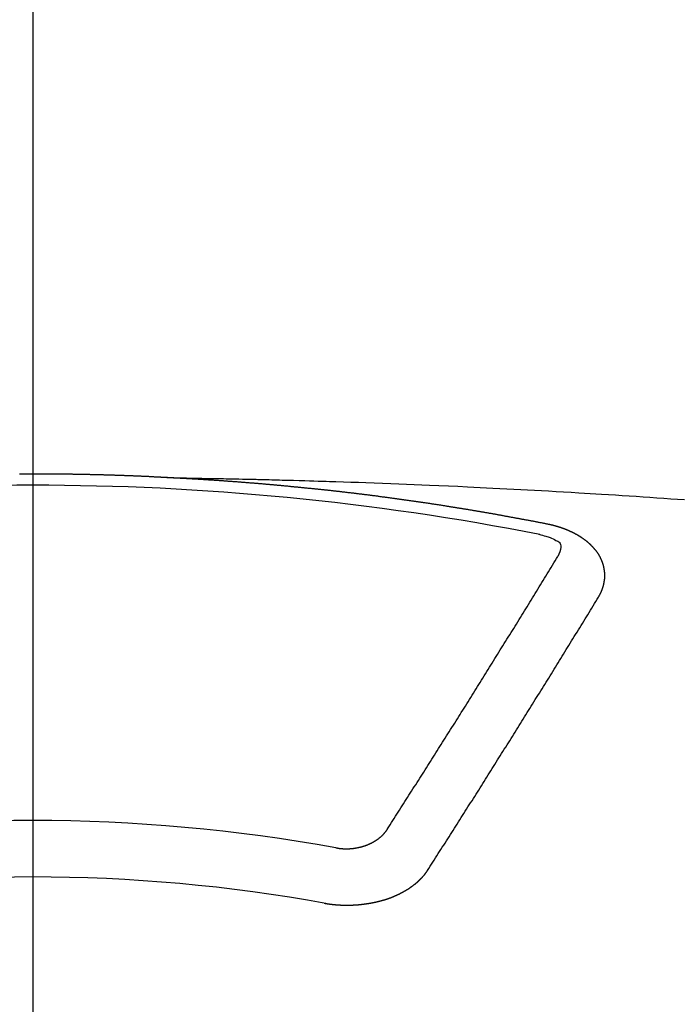
# Model space of a CAD drawing. Extents: x 28111 to 54233, y -32850 to -24450.
# Drawn here: x 30618 to 30626, y -26392 to -26381 of the extents above; entities that cross this region are included whole.
import ezdxf

# ---------------------------------------------------------------- set-up
doc = ezdxf.new("R2010")
doc.units = 0
doc.header["$LTSCALE"] = 50
doc.header["$MEASUREMENT"] = 0
doc.linetypes.add('CENTER2', pattern=[1.125, 0.75, -0.125, 0.125, -0.125])
doc.layers.add('150-機器', color=8, linetype='CONTINUOUS')

msp = doc.modelspace()

# ---------------------------------------------------------------- linework, layer by layer
at = {"layer": '150-機器', "color": 161, "linetype": 'CENTER2'}
msp.add_line((30618.19, -25983.84), (30618.19, -26475.282), dxfattribs=at)
at = {"layer": '150-機器', "color": 13, "linetype": 'Continuous'}
for points in [[(30619.792, -26386.002), (30619.785, -26386.002), (30619.778, -26386.002), (30619.772, -26386.001), (30619.765, -26386.001), (30619.758, -26386.001), (30619.751, -26386), (30619.745, -26386), (30619.738, -26386), (30619.731, -26385.999), (30619.725, -26385.999), (30619.718, -26385.999), (30619.711, -26385.998), (30619.705, -26385.998), (30619.698, -26385.998), (30619.691, -26385.997), (30619.685, -26385.997), (30619.678, -26385.997), (30619.671, -26385.996), (30619.665, -26385.996), (30619.658, -26385.996), (30619.651, -26385.995), (30619.644, -26385.995), (30619.638, -26385.995), (30619.631, -26385.994), (30619.624, -26385.994), (30619.618, -26385.994), (30619.611, -26385.993), (30619.604, -26385.993), (30619.598, -26385.993), (30619.591, -26385.992), (30619.584, -26385.992), (30619.578, -26385.992), (30619.571, -26385.991), (30619.564, -26385.991), (30619.557, -26385.991), (30619.551, -26385.99), (30619.544, -26385.99), (30619.537, -26385.99), (30619.531, -26385.99), (30619.524, -26385.989), (30619.517, -26385.989), (30619.511, -26385.989), (30619.505, -26385.988), (30619.498, -26385.988), (30619.491, -26385.988), (30619.485, -26385.988), (30619.478, -26385.987), (30619.471, -26385.987), (30619.465, -26385.987), (30619.458, -26385.986), (30619.451, -26385.986), (30619.445, -26385.986), (30619.438, -26385.986), (30619.431, -26385.985), (30619.425, -26385.985), (30619.418, -26385.985), (30619.411, -26385.984), (30619.404, -26385.984), (30619.398, -26385.984), (30619.391, -26385.984), (30619.384, -26385.983), (30619.378, -26385.983), (30619.371, -26385.983), (30619.364, -26385.983), (30619.358, -26385.982), (30619.351, -26385.982), (30619.344, -26385.982), (30619.337, -26385.982), (30619.331, -26385.981), (30619.324, -26385.981), (30619.317, -26385.981), (30619.311, -26385.981), (30619.304, -26385.98), (30619.297, -26385.98), (30619.29, -26385.98), (30619.284, -26385.98), (30619.277, -26385.979), (30619.27, -26385.979), (30619.264, -26385.979), (30619.257, -26385.979), (30619.25, -26385.978), (30619.244, -26385.978), (30619.237, -26385.978), (30619.23, -26385.978), (30619.223, -26385.977), (30619.217, -26385.977), (30619.21, -26385.977), (30619.203, -26385.977), (30619.197, -26385.977), (30619.19, -26385.976), (30619.183, -26385.976), (30619.177, -26385.976), (30619.17, -26385.976), (30619.163, -26385.975), (30619.156, -26385.975), (30619.15, -26385.975), (30619.143, -26385.975), (30619.136, -26385.975), (30619.131, -26385.974), (30619.124, -26385.974), (30619.117, -26385.974), (30619.11, -26385.974), (30619.104, -26385.974), (30619.097, -26385.973), (30619.09, -26385.973), (30619.084, -26385.973), (30619.077, -26385.973), (30619.07, -26385.973), (30619.064, -26385.972), (30619.057, -26385.972), (30619.05, -26385.972), (30619.043, -26385.972), (30619.037, -26385.972), (30619.03, -26385.971), (30619.023, -26385.971), (30619.017, -26385.971), (30619.01, -26385.971), (30619.003, -26385.971), (30618.996, -26385.971), (30618.99, -26385.97), (30618.983, -26385.97), (30618.976, -26385.97), (30618.97, -26385.97), (30618.963, -26385.97), (30618.956, -26385.969), (30618.949, -26385.969), (30618.943, -26385.969), (30618.936, -26385.969), (30618.929, -26385.969), (30618.923, -26385.969), (30618.916, -26385.968), (30618.909, -26385.968), (30618.903, -26385.968), (30618.896, -26385.968), (30618.889, -26385.968), (30618.882, -26385.968), (30618.876, -26385.968), (30618.869, -26385.967), (30618.862, -26385.967), (30618.856, -26385.967), (30618.849, -26385.967), (30618.842, -26385.967), (30618.835, -26385.967), (30618.829, -26385.966), (30618.822, -26385.966), (30618.815, -26385.966), (30618.809, -26385.966), (30618.802, -26385.966), (30618.795, -26385.966), (30618.788, -26385.966), (30618.782, -26385.966), (30618.775, -26385.965), (30618.768, -26385.965), (30618.762, -26385.965), (30618.755, -26385.965), (30618.749, -26385.965), (30618.742, -26385.965), (30618.736, -26385.965), (30618.729, -26385.965), (30618.722, -26385.964), (30618.716, -26385.964), (30618.709, -26385.964), (30618.702, -26385.964), (30618.695, -26385.964), (30618.689, -26385.964), (30618.682, -26385.964), (30618.675, -26385.964), (30618.669, -26385.964), (30618.662, -26385.963), (30618.655, -26385.963), (30618.648, -26385.963), (30618.642, -26385.963), (30618.635, -26385.963), (30618.628, -26385.963), (30618.622, -26385.963), (30618.615, -26385.963), (30618.608, -26385.963), (30618.602, -26385.963), (30618.595, -26385.962), (30618.588, -26385.962), (30618.581, -26385.962), (30618.575, -26385.962), (30618.568, -26385.962), (30618.561, -26385.962), (30618.555, -26385.962), (30618.548, -26385.962), (30618.541, -26385.962), (30618.534, -26385.962), (30618.528, -26385.962), (30618.521, -26385.962), (30618.514, -26385.961), (30618.508, -26385.961), (30618.501, -26385.961), (30618.494, -26385.961), (30618.487, -26385.961), (30618.481, -26385.961), (30618.474, -26385.961), (30618.467, -26385.961), (30618.461, -26385.961), (30618.454, -26385.961), (30618.447, -26385.961), (30618.44, -26385.961), (30618.434, -26385.961), (30618.427, -26385.961), (30618.42, -26385.961), (30618.414, -26385.961), (30618.407, -26385.961), (30618.4, -26385.96), (30618.393, -26385.96), (30618.387, -26385.96), (30618.38, -26385.96), (30618.374, -26385.96), (30618.368, -26385.96), (30618.361, -26385.96), (30618.354, -26385.96), (30618.347, -26385.96), (30618.341, -26385.96), (30618.334, -26385.96), (30618.327, -26385.96), (30618.32, -26385.96), (30618.314, -26385.96), (30618.307, -26385.96), (30618.3, -26385.96), (30618.294, -26385.96), (30618.287, -26385.96), (30618.28, -26385.96), (30618.273, -26385.96), (30618.267, -26385.96), (30618.26, -26385.96), (30618.253, -26385.96), (30618.247, -26385.96), (30618.24, -26385.96), (30618.233, -26385.96), (30618.226, -26385.96), (30618.22, -26385.96), (30618.213, -26385.96), (30618.206, -26385.96), (30618.2, -26385.96), (30618.193, -26385.96), (30618.186, -26385.96), (30618.179, -26385.96), (30618.173, -26385.96), (30618.166, -26385.96), (30618.159, -26385.96), (30618.153, -26385.96), (30618.146, -26385.96), (30618.139, -26385.96), (30618.132, -26385.96), (30618.126, -26385.96), (30618.119, -26385.96), (30618.112, -26385.96), (30618.106, -26385.96), (30618.099, -26385.96), (30618.092, -26385.96), (30618.085, -26385.96), (30618.079, -26385.96), (30618.072, -26385.96), (30618.065, -26385.96), (30618.059, -26385.96), (30618.052, -26385.96), (30618.045, -26385.96), (30618.038, -26385.96), (30618.032, -26385.96)], [(30619.785, -26386.002), (30619.862, -26386.003), (30619.94, -26386.005), (30620.017, -26386.006), (30620.095, -26386.008), (30620.148, -26386.009), (30620.201, -26386.01), (30620.254, -26386.011), (30620.306, -26386.012), (30620.337, -26386.012), (30620.367, -26386.013), (30620.398, -26386.013), (30620.428, -26386.014), (30620.458, -26386.014), (30620.488, -26386.015), (30620.519, -26386.015), (30620.549, -26386.016), (30620.571, -26386.016), (30620.594, -26386.017), (30620.617, -26386.017), (30620.639, -26386.018), (30620.685, -26386.019), (30620.731, -26386.02), (30620.776, -26386.021), (30620.822, -26386.022), (30620.845, -26386.022), (30620.867, -26386.023), (30620.89, -26386.023), (30620.913, -26386.024), (30620.943, -26386.024), (30620.973, -26386.025), (30621.003, -26386.026), (30621.033, -26386.027), (30621.064, -26386.028), (30621.094, -26386.029), (30621.125, -26386.03), (30621.155, -26386.031), (30621.223, -26386.033), (30621.291, -26386.034), (30621.359, -26386.036), (30621.427, -26386.038), (30621.48, -26386.039), (30621.533, -26386.041), (30621.586, -26386.043), (30621.639, -26386.045), (30621.678, -26386.046), (30621.717, -26386.047), (30621.756, -26386.048), (30621.794, -26386.049), (30621.884, -26386.052), (30621.973, -26386.055), (30622.063, -26386.058), (30622.152, -26386.062), (30622.251, -26386.065), (30622.349, -26386.069), (30622.447, -26386.073), (30622.545, -26386.077), (30622.636, -26386.08), (30622.726, -26386.084), (30622.817, -26386.088), (30622.907, -26386.092), (30623.021, -26386.096), (30623.134, -26386.101), (30623.247, -26386.106), (30623.36, -26386.112), (30623.436, -26386.115), (30623.511, -26386.119), (30623.586, -26386.123), (30623.661, -26386.127), (30623.744, -26386.131), (30623.827, -26386.135), (30623.91, -26386.139), (30623.993, -26386.143), (30624.075, -26386.148), (30624.158, -26386.152), (30624.241, -26386.157), (30624.324, -26386.161), (30624.414, -26386.167), (30624.504, -26386.172), (30624.594, -26386.177), (30624.684, -26386.182), (30624.751, -26386.186), (30624.819, -26386.19), (30624.886, -26386.194), (30624.954, -26386.198), (30625.037, -26386.203), (30625.119, -26386.209), (30625.202, -26386.214), (30625.284, -26386.219), (30625.366, -26386.225), (30625.449, -26386.23), (30625.531, -26386.236), (30625.613, -26386.241), (30625.696, -26386.247), (30625.778, -26386.253), (30625.86, -26386.258), (30625.942, -26386.264)], [(30624.325, -26386.559), (30624.315, -26386.557), (30624.306, -26386.555), (30624.297, -26386.553), (30624.288, -26386.551), (30624.279, -26386.55), (30624.269, -26386.548), (30624.26, -26386.546), (30624.251, -26386.544), (30624.242, -26386.542), (30624.233, -26386.54), (30624.223, -26386.539), (30624.214, -26386.537), (30624.205, -26386.535), (30624.196, -26386.533), (30624.187, -26386.531), (30624.177, -26386.53), (30624.168, -26386.528), (30624.159, -26386.526), (30624.15, -26386.524), (30624.14, -26386.522), (30624.131, -26386.521), (30624.122, -26386.519), (30624.113, -26386.517), (30624.104, -26386.515), (30624.094, -26386.514), (30624.085, -26386.512), (30624.076, -26386.51), (30624.067, -26386.508), (30624.057, -26386.507), (30624.048, -26386.506), (30624.039, -26386.504), (30624.031, -26386.502), (30624.022, -26386.5), (30624.012, -26386.499), (30624.003, -26386.497), (30623.994, -26386.495), (30623.985, -26386.493), (30623.975, -26386.492), (30623.966, -26386.49), (30623.957, -26386.488), (30623.948, -26386.487), (30623.938, -26386.485), (30623.929, -26386.483), (30623.92, -26386.481), (30623.911, -26386.48), (30623.901, -26386.478), (30623.892, -26386.476), (30623.883, -26386.475), (30623.873, -26386.473), (30623.864, -26386.471), (30623.855, -26386.469), (30623.846, -26386.468), (30623.836, -26386.466), (30623.827, -26386.464), (30623.818, -26386.463), (30623.809, -26386.461), (30623.799, -26386.459), (30623.79, -26386.458), (30623.781, -26386.456), (30623.771, -26386.454), (30623.762, -26386.453), (30623.753, -26386.451), (30623.744, -26386.449), (30623.734, -26386.448), (30623.725, -26386.446), (30623.716, -26386.444), (30623.706, -26386.443), (30623.697, -26386.441), (30623.688, -26386.439), (30623.679, -26386.438), (30623.669, -26386.436), (30623.66, -26386.434), (30623.652, -26386.433), (30623.642, -26386.431), (30623.633, -26386.43), (30623.624, -26386.428), (30623.614, -26386.426), (30623.605, -26386.425), (30623.596, -26386.423), (30623.587, -26386.421), (30623.577, -26386.42), (30623.568, -26386.418), (30623.559, -26386.417), (30623.549, -26386.415), (30623.54, -26386.413), (30623.531, -26386.412), (30623.521, -26386.41), (30623.512, -26386.409), (30623.503, -26386.407), (30623.493, -26386.405), (30623.484, -26386.404), (30623.475, -26386.402), (30623.465, -26386.401), (30623.456, -26386.399), (30623.447, -26386.398), (30623.437, -26386.396), (30623.428, -26386.394), (30623.419, -26386.393), (30623.409, -26386.391), (30623.4, -26386.39), (30623.391, -26386.388), (30623.381, -26386.387), (30623.372, -26386.385), (30623.363, -26386.383), (30623.353, -26386.382), (30623.344, -26386.38), (30623.335, -26386.379), (30623.325, -26386.377), (30623.316, -26386.376), (30623.307, -26386.374), (30623.297, -26386.373), (30623.288, -26386.371), (30623.278, -26386.37), (30623.27, -26386.368), (30623.261, -26386.367), (30623.251, -26386.365), (30623.242, -26386.364), (30623.233, -26386.362), (30623.223, -26386.361), (30623.214, -26386.359), (30623.205, -26386.358), (30623.195, -26386.356), (30623.186, -26386.355), (30623.176, -26386.353), (30623.167, -26386.352), (30623.158, -26386.35), (30623.148, -26386.349), (30623.139, -26386.347), (30623.13, -26386.346), (30623.12, -26386.344), (30623.111, -26386.343), (30623.101, -26386.341), (30623.092, -26386.34), (30623.083, -26386.338), (30623.073, -26386.337), (30623.064, -26386.335), (30623.054, -26386.334), (30623.045, -26386.332), (30623.036, -26386.331), (30623.026, -26386.33), (30623.017, -26386.328), (30623.007, -26386.327), (30622.998, -26386.325), (30622.989, -26386.324), (30622.979, -26386.322), (30622.97, -26386.321), (30622.96, -26386.319), (30622.951, -26386.318), (30622.942, -26386.317), (30622.932, -26386.315), (30622.923, -26386.314), (30622.913, -26386.312), (30622.904, -26386.311), (30622.896, -26386.31), (30622.886, -26386.308), (30622.877, -26386.307), (30622.867, -26386.305), (30622.858, -26386.304), (30622.849, -26386.303), (30622.839, -26386.301), (30622.83, -26386.3), (30622.82, -26386.298), (30622.811, -26386.297), (30622.801, -26386.296), (30622.792, -26386.294), (30622.783, -26386.293), (30622.773, -26386.291), (30622.764, -26386.29), (30622.754, -26386.289), (30622.745, -26386.287), (30622.735, -26386.286), (30622.726, -26386.285), (30622.717, -26386.283), (30622.707, -26386.282), (30622.698, -26386.281), (30622.688, -26386.279), (30622.679, -26386.278), (30622.669, -26386.277), (30622.66, -26386.275), (30622.65, -26386.274), (30622.641, -26386.273), (30622.632, -26386.271), (30622.622, -26386.27), (30622.613, -26386.269), (30622.603, -26386.267), (30622.594, -26386.266), (30622.584, -26386.265), (30622.575, -26386.263), (30622.565, -26386.262), (30622.556, -26386.261), (30622.546, -26386.259), (30622.537, -26386.258), (30622.528, -26386.257), (30622.519, -26386.255), (30622.51, -26386.254), (30622.5, -26386.253), (30622.491, -26386.252), (30622.481, -26386.25), (30622.472, -26386.249), (30622.462, -26386.248), (30622.453, -26386.246), (30622.443, -26386.245), (30622.434, -26386.244), (30622.424, -26386.243), (30622.415, -26386.241), (30622.405, -26386.24), (30622.396, -26386.239), (30622.387, -26386.238), (30622.377, -26386.236), (30622.368, -26386.235), (30622.358, -26386.234), (30622.349, -26386.233), (30622.339, -26386.231), (30622.33, -26386.23), (30622.32, -26386.229), (30622.311, -26386.228), (30622.301, -26386.226), (30622.292, -26386.225), (30622.282, -26386.224), (30622.273, -26386.223), (30622.263, -26386.221), (30622.254, -26386.22), (30622.244, -26386.219), (30622.235, -26386.218), (30622.225, -26386.217), (30622.216, -26386.215), (30622.206, -26386.214), (30622.197, -26386.213), (30622.187, -26386.212), (30622.178, -26386.211), (30622.168, -26386.209), (30622.159, -26386.208), (30622.149, -26386.207), (30622.141, -26386.206), (30622.131, -26386.205), (30622.122, -26386.203), (30622.112, -26386.202), (30622.103, -26386.201), (30622.093, -26386.2), (30622.084, -26386.199), (30622.074, -26386.198), (30622.065, -26386.196), (30622.055, -26386.195), (30622.046, -26386.194), (30622.036, -26386.193), (30622.027, -26386.192), (30622.017, -26386.191), (30622.007, -26386.189), (30621.998, -26386.188), (30621.988, -26386.187), (30621.979, -26386.186), (30621.969, -26386.185), (30621.96, -26386.184), (30621.95, -26386.183), (30621.941, -26386.182), (30621.931, -26386.18), (30621.922, -26386.179), (30621.912, -26386.178), (30621.903, -26386.177), (30621.893, -26386.176), (30621.884, -26386.175), (30621.874, -26386.174), (30621.865, -26386.173), (30621.855, -26386.172), (30621.845, -26386.17), (30621.836, -26386.169), (30621.826, -26386.168), (30621.817, -26386.167), (30621.807, -26386.166), (30621.798, -26386.165), (30621.788, -26386.164), (30621.779, -26386.163), (30621.769, -26386.162), (30621.761, -26386.161), (30621.751, -26386.16), (30621.741, -26386.159), (30621.732, -26386.157), (30621.722, -26386.156), (30621.713, -26386.155), (30621.703, -26386.154), (30621.694, -26386.153), (30621.684, -26386.152), (30621.675, -26386.151), (30621.665, -26386.15), (30621.655, -26386.149), (30621.646, -26386.148), (30621.636, -26386.147), (30621.627, -26386.146), (30621.617, -26386.145), (30621.608, -26386.144), (30621.598, -26386.143), (30621.589, -26386.142), (30621.579, -26386.141), (30621.569, -26386.14), (30621.56, -26386.139), (30621.55, -26386.138), (30621.541, -26386.137), (30621.531, -26386.136), (30621.522, -26386.135), (30621.512, -26386.134), (30621.502, -26386.133), (30621.493, -26386.132), (30621.483, -26386.131), (30621.474, -26386.131), (30621.464, -26386.13), (30621.455, -26386.129), (30621.445, -26386.128), (30621.435, -26386.127), (30621.426, -26386.126), (30621.416, -26386.125), (30621.407, -26386.124), (30621.397, -26386.123), (30621.389, -26386.122), (30621.379, -26386.121), (30621.369, -26386.12), (30621.36, -26386.119), (30621.35, -26386.118), (30621.341, -26386.117), (30621.331, -26386.116), (30621.321, -26386.115), (30621.312, -26386.114), (30621.302, -26386.114), (30621.293, -26386.113), (30621.283, -26386.112), (30621.273, -26386.111), (30621.264, -26386.11), (30621.254, -26386.109), (30621.245, -26386.108), (30621.235, -26386.107), (30621.225, -26386.106), (30621.216, -26386.105), (30621.206, -26386.104), (30621.197, -26386.103), (30621.187, -26386.103), (30621.177, -26386.102), (30621.168, -26386.101), (30621.158, -26386.1), (30621.149, -26386.099), (30621.139, -26386.098), (30621.129, -26386.097), (30621.12, -26386.096), (30621.11, -26386.095), (30621.101, -26386.095), (30621.091, -26386.094), (30621.081, -26386.093), (30621.072, -26386.092), (30621.062, -26386.091), (30621.053, -26386.09), (30621.043, -26386.089), (30621.033, -26386.089), (30621.024, -26386.088), (30621.015, -26386.087), (30621.005, -26386.086), (30620.996, -26386.085), (30620.986, -26386.084), (30620.977, -26386.083), (30620.967, -26386.083), (30620.957, -26386.082), (30620.948, -26386.081), (30620.938, -26386.08), (30620.929, -26386.079), (30620.919, -26386.078), (30620.909, -26386.078), (30620.9, -26386.077), (30620.89, -26386.076), (30620.88, -26386.075), (30620.871, -26386.074), (30620.861, -26386.074), (30620.852, -26386.073), (30620.842, -26386.072), (30620.832, -26386.071), (30620.823, -26386.07), (30620.813, -26386.07), (30620.803, -26386.069), (30620.794, -26386.068), (30620.784, -26386.067), (30620.774, -26386.067), (30620.765, -26386.066), (30620.755, -26386.065), (30620.746, -26386.064), (30620.736, -26386.063), (30620.726, -26386.063), (30620.717, -26386.062), (30620.707, -26386.061), (30620.697, -26386.06), (30620.688, -26386.06), (30620.678, -26386.059), (30620.668, -26386.058), (30620.659, -26386.057), (30620.649, -26386.057), (30620.64, -26386.056), (30620.631, -26386.055), (30620.621, -26386.054), (30620.612, -26386.054), (30620.602, -26386.053), (30620.592, -26386.052), (30620.583, -26386.052), (30620.573, -26386.051), (30620.563, -26386.05), (30620.554, -26386.049), (30620.544, -26386.049), (30620.534, -26386.048), (30620.525, -26386.047), (30620.515, -26386.047), (30620.505, -26386.046), (30620.496, -26386.045), (30620.486, -26386.044), (30620.477, -26386.044), (30620.467, -26386.043), (30620.457, -26386.042), (30620.448, -26386.042), (30620.438, -26386.041), (30620.428, -26386.04), (30620.419, -26386.04), (30620.409, -26386.039), (30620.399, -26386.038), (30620.39, -26386.038), (30620.38, -26386.037), (30620.37, -26386.036), (30620.361, -26386.036), (30620.351, -26386.035), (30620.341, -26386.034), (30620.332, -26386.034), (30620.322, -26386.033), (30620.312, -26386.032), (30620.303, -26386.032), (30620.293, -26386.031), (30620.283, -26386.031), (30620.274, -26386.03), (30620.264, -26386.029), (30620.255, -26386.029), (30620.246, -26386.028), (30620.236, -26386.027), (30620.226, -26386.027), (30620.217, -26386.026), (30620.207, -26386.026), (30620.197, -26386.025), (30620.188, -26386.024), (30620.178, -26386.024), (30620.168, -26386.023), (30620.159, -26386.023), (30620.149, -26386.022), (30620.139, -26386.022), (30620.13, -26386.021), (30620.12, -26386.02), (30620.11, -26386.02), (30620.101, -26386.019), (30620.091, -26386.019), (30620.081, -26386.018), (30620.071, -26386.018), (30620.062, -26386.017), (30620.052, -26386.016), (30620.042, -26386.016), (30620.033, -26386.015), (30620.023, -26386.015), (30620.013, -26386.014), (30620.004, -26386.014), (30619.994, -26386.013), (30619.984, -26386.013), (30619.975, -26386.012), (30619.965, -26386.012), (30619.955, -26386.011), (30619.946, -26386.011), (30619.936, -26386.01), (30619.926, -26386.009), (30619.917, -26386.009), (30619.907, -26386.008), (30619.897, -26386.008), (30619.887, -26386.007), (30619.879, -26386.007), (30619.869, -26386.006), (30619.859, -26386.006), (30619.85, -26386.005), (30619.84, -26386.005), (30619.83, -26386.004), (30619.821, -26386.004), (30619.811, -26386.003), (30619.801, -26386.003), (30619.792, -26386.002)], [(30624.919, -26387.423), (30624.92, -26387.421), (30624.921, -26387.419), (30624.922, -26387.417), (30624.924, -26387.415), (30624.925, -26387.412), (30624.926, -26387.41), (30624.927, -26387.408), (30624.928, -26387.406), (30624.93, -26387.404), (30624.931, -26387.402), (30624.932, -26387.4), (30624.933, -26387.397), (30624.934, -26387.395), (30624.935, -26387.393), (30624.937, -26387.391), (30624.938, -26387.389), (30624.939, -26387.387), (30624.94, -26387.384), (30624.941, -26387.382), (30624.942, -26387.38), (30624.943, -26387.378), (30624.944, -26387.376), (30624.945, -26387.374), (30624.946, -26387.371), (30624.948, -26387.369), (30624.949, -26387.367), (30624.95, -26387.365), (30624.951, -26387.363), (30624.952, -26387.36), (30624.953, -26387.358), (30624.954, -26387.356), (30624.955, -26387.354), (30624.955, -26387.352), (30624.956, -26387.35), (30624.957, -26387.347), (30624.958, -26387.345), (30624.959, -26387.343), (30624.96, -26387.341), (30624.961, -26387.338), (30624.962, -26387.336), (30624.962, -26387.334), (30624.963, -26387.332), (30624.964, -26387.33), (30624.965, -26387.327), (30624.966, -26387.325), (30624.966, -26387.323), (30624.967, -26387.321), (30624.968, -26387.319), (30624.969, -26387.316), (30624.969, -26387.314), (30624.97, -26387.312), (30624.971, -26387.31), (30624.972, -26387.307), (30624.972, -26387.305), (30624.973, -26387.303), (30624.974, -26387.301), (30624.974, -26387.298), (30624.975, -26387.296), (30624.975, -26387.294), (30624.976, -26387.292), (30624.977, -26387.289), (30624.977, -26387.287), (30624.978, -26387.285), (30624.978, -26387.283), (30624.979, -26387.28), (30624.98, -26387.278), (30624.98, -26387.276), (30624.981, -26387.274), (30624.981, -26387.271), (30624.982, -26387.269), (30624.982, -26387.267), (30624.983, -26387.265), (30624.983, -26387.262), (30624.984, -26387.261), (30624.984, -26387.259), (30624.984, -26387.257), (30624.985, -26387.254), (30624.985, -26387.252), (30624.986, -26387.25), (30624.986, -26387.248), (30624.987, -26387.245), (30624.987, -26387.243), (30624.987, -26387.241), (30624.988, -26387.239), (30624.988, -26387.236), (30624.988, -26387.234), (30624.989, -26387.232), (30624.989, -26387.23), (30624.989, -26387.227), (30624.99, -26387.225), (30624.99, -26387.223), (30624.99, -26387.221), (30624.99, -26387.218), (30624.991, -26387.216), (30624.991, -26387.214), (30624.991, -26387.212), (30624.991, -26387.209), (30624.992, -26387.207), (30624.992, -26387.205), (30624.992, -26387.203), (30624.992, -26387.2), (30624.992, -26387.198), (30624.992, -26387.196), (30624.993, -26387.194), (30624.993, -26387.191), (30624.993, -26387.189), (30624.993, -26387.187), (30624.993, -26387.185), (30624.993, -26387.182), (30624.993, -26387.18), (30624.993, -26387.178), (30624.993, -26387.175), (30624.993, -26387.173), (30624.993, -26387.171), (30624.993, -26387.169), (30624.993, -26387.166), (30624.993, -26387.164), (30624.993, -26387.162), (30624.993, -26387.16), (30624.993, -26387.157), (30624.993, -26387.155), (30624.993, -26387.153), (30624.993, -26387.151), (30624.993, -26387.148), (30624.993, -26387.146), (30624.993, -26387.144), (30624.993, -26387.142), (30624.992, -26387.139), (30624.992, -26387.137), (30624.992, -26387.135), (30624.992, -26387.133), (30624.992, -26387.13), (30624.992, -26387.128), (30624.991, -26387.126), (30624.991, -26387.124), (30624.991, -26387.121), (30624.991, -26387.119), (30624.991, -26387.117), (30624.99, -26387.115), (30624.99, -26387.112), (30624.99, -26387.11), (30624.99, -26387.108), (30624.989, -26387.106), (30624.989, -26387.103), (30624.989, -26387.101), (30624.988, -26387.099), (30624.988, -26387.097), (30624.988, -26387.094), (30624.987, -26387.092), (30624.987, -26387.09), (30624.986, -26387.088), (30624.986, -26387.085), (30624.986, -26387.083), (30624.985, -26387.081), (30624.985, -26387.079), (30624.984, -26387.077), (30624.984, -26387.074), (30624.983, -26387.072), (30624.983, -26387.07), (30624.983, -26387.068), (30624.982, -26387.065), (30624.982, -26387.063), (30624.981, -26387.061), (30624.981, -26387.059), (30624.98, -26387.057), (30624.979, -26387.054), (30624.979, -26387.052), (30624.978, -26387.05), (30624.978, -26387.048), (30624.977, -26387.045), (30624.977, -26387.043), (30624.976, -26387.041), (30624.975, -26387.039), (30624.975, -26387.037), (30624.974, -26387.034), (30624.973, -26387.032), (30624.973, -26387.03), (30624.972, -26387.028), (30624.971, -26387.026), (30624.971, -26387.023), (30624.97, -26387.021), (30624.969, -26387.019), (30624.968, -26387.017), (30624.968, -26387.015), (30624.967, -26387.013), (30624.966, -26387.01), (30624.965, -26387.008), (30624.965, -26387.006), (30624.964, -26387.004), (30624.963, -26387.002), (30624.962, -26386.999), (30624.961, -26386.997), (30624.96, -26386.995), (30624.96, -26386.993), (30624.959, -26386.991), (30624.958, -26386.989), (30624.957, -26386.986), (30624.956, -26386.984), (30624.955, -26386.982), (30624.954, -26386.98), (30624.953, -26386.978), (30624.952, -26386.976), (30624.951, -26386.974), (30624.95, -26386.971), (30624.949, -26386.969), (30624.948, -26386.967), (30624.947, -26386.965), (30624.946, -26386.963), (30624.945, -26386.961), (30624.944, -26386.959), (30624.943, -26386.957), (30624.942, -26386.954), (30624.941, -26386.952), (30624.94, -26386.95), (30624.939, -26386.948), (30624.938, -26386.946), (30624.937, -26386.944), (30624.935, -26386.942), (30624.934, -26386.94), (30624.933, -26386.938), (30624.932, -26386.936), (30624.931, -26386.933), (30624.93, -26386.931), (30624.928, -26386.929), (30624.927, -26386.927), (30624.926, -26386.925), (30624.925, -26386.923), (30624.923, -26386.921), (30624.922, -26386.919), (30624.921, -26386.917), (30624.92, -26386.915), (30624.918, -26386.913), (30624.917, -26386.911), (30624.916, -26386.909), (30624.914, -26386.907), (30624.913, -26386.905), (30624.912, -26386.903), (30624.91, -26386.9), (30624.909, -26386.898), (30624.907, -26386.896), (30624.906, -26386.894), (30624.905, -26386.892), (30624.903, -26386.89), (30624.902, -26386.888), (30624.9, -26386.886), (30624.899, -26386.884), (30624.897, -26386.883), (30624.896, -26386.881), (30624.894, -26386.879), (30624.893, -26386.877), (30624.891, -26386.875), (30624.89, -26386.873), (30624.888, -26386.871), (30624.887, -26386.869), (30624.885, -26386.868), (30624.884, -26386.866), (30624.882, -26386.864), (30624.881, -26386.862), (30624.879, -26386.86), (30624.877, -26386.858), (30624.876, -26386.856), (30624.874, -26386.854), (30624.872, -26386.852), (30624.871, -26386.85), (30624.869, -26386.848), (30624.867, -26386.846), (30624.866, -26386.844), (30624.864, -26386.842), (30624.862, -26386.84), (30624.861, -26386.838), (30624.859, -26386.837), (30624.857, -26386.835), (30624.855, -26386.833), (30624.854, -26386.831), (30624.852, -26386.829), (30624.85, -26386.827), (30624.848, -26386.825), (30624.847, -26386.823), (30624.845, -26386.822), (30624.843, -26386.82), (30624.841, -26386.818), (30624.839, -26386.816), (30624.837, -26386.814), (30624.836, -26386.812), (30624.834, -26386.81), (30624.832, -26386.809), (30624.83, -26386.807), (30624.828, -26386.805), (30624.826, -26386.803), (30624.824, -26386.801), (30624.822, -26386.799), (30624.82, -26386.798), (30624.818, -26386.796), (30624.816, -26386.794), (30624.814, -26386.792), (30624.812, -26386.79), (30624.81, -26386.789), (30624.808, -26386.787), (30624.806, -26386.785), (30624.804, -26386.783), (30624.802, -26386.782), (30624.8, -26386.78), (30624.798, -26386.778), (30624.796, -26386.776), (30624.794, -26386.775), (30624.792, -26386.773), (30624.79, -26386.771), (30624.788, -26386.769), (30624.786, -26386.768), (30624.784, -26386.766), (30624.783, -26386.764), (30624.781, -26386.763), (30624.778, -26386.761), (30624.776, -26386.759), (30624.774, -26386.757), (30624.772, -26386.756), (30624.77, -26386.754), (30624.768, -26386.752), (30624.765, -26386.751), (30624.763, -26386.749), (30624.761, -26386.747), (30624.759, -26386.746), (30624.757, -26386.744), (30624.754, -26386.742), (30624.752, -26386.741), (30624.75, -26386.739), (30624.748, -26386.737), (30624.745, -26386.736), (30624.743, -26386.734), (30624.741, -26386.733), (30624.739, -26386.731), (30624.736, -26386.729), (30624.734, -26386.728), (30624.732, -26386.726), (30624.729, -26386.725), (30624.727, -26386.723), (30624.725, -26386.721), (30624.722, -26386.72), (30624.72, -26386.718), (30624.718, -26386.717), (30624.715, -26386.715), (30624.713, -26386.714), (30624.711, -26386.712), (30624.708, -26386.71), (30624.706, -26386.709), (30624.703, -26386.707), (30624.701, -26386.706), (30624.699, -26386.704), (30624.696, -26386.703), (30624.694, -26386.701), (30624.691, -26386.7), (30624.689, -26386.698), (30624.686, -26386.697), (30624.684, -26386.695), (30624.681, -26386.694), (30624.679, -26386.692), (30624.676, -26386.691), (30624.674, -26386.689), (30624.671, -26386.688), (30624.669, -26386.687), (30624.666, -26386.685), (30624.664, -26386.684), (30624.661, -26386.682), (30624.659, -26386.681), (30624.656, -26386.679), (30624.654, -26386.678), (30624.651, -26386.676), (30624.648, -26386.675), (30624.646, -26386.674), (30624.643, -26386.672), (30624.641, -26386.671), (30624.638, -26386.669), (30624.636, -26386.668), (30624.633, -26386.667), (30624.63, -26386.665), (30624.628, -26386.664), (30624.625, -26386.663), (30624.622, -26386.661), (30624.62, -26386.66), (30624.617, -26386.659), (30624.614, -26386.657), (30624.612, -26386.656), (30624.609, -26386.655), (30624.606, -26386.653), (30624.604, -26386.652), (30624.601, -26386.651), (30624.598, -26386.649), (30624.596, -26386.648), (30624.593, -26386.647), (30624.59, -26386.646), (30624.587, -26386.644), (30624.585, -26386.643), (30624.582, -26386.642), (30624.579, -26386.64), (30624.576, -26386.639), (30624.574, -26386.638), (30624.571, -26386.637), (30624.568, -26386.636), (30624.565, -26386.634), (30624.562, -26386.633), (30624.56, -26386.632), (30624.557, -26386.631), (30624.554, -26386.629), (30624.551, -26386.628), (30624.548, -26386.627), (30624.546, -26386.626), (30624.543, -26386.625), (30624.54, -26386.624), (30624.537, -26386.622), (30624.534, -26386.621), (30624.531, -26386.62), (30624.528, -26386.619), (30624.526, -26386.618), (30624.523, -26386.617), (30624.52, -26386.616), (30624.517, -26386.614), (30624.514, -26386.613), (30624.511, -26386.612), (30624.508, -26386.611), (30624.505, -26386.61), (30624.502, -26386.609), (30624.499, -26386.608), (30624.497, -26386.607), (30624.494, -26386.606), (30624.491, -26386.605), (30624.488, -26386.604), (30624.485, -26386.603), (30624.482, -26386.602), (30624.479, -26386.601), (30624.476, -26386.6), (30624.473, -26386.599), (30624.47, -26386.597), (30624.467, -26386.596), (30624.464, -26386.595), (30624.461, -26386.595), (30624.458, -26386.594), (30624.455, -26386.593), (30624.452, -26386.592), (30624.449, -26386.591), (30624.446, -26386.59), (30624.443, -26386.589), (30624.44, -26386.588), (30624.437, -26386.587), (30624.434, -26386.586), (30624.431, -26386.585), (30624.427, -26386.584), (30624.424, -26386.583), (30624.421, -26386.582), (30624.418, -26386.582), (30624.415, -26386.581), (30624.412, -26386.58), (30624.409, -26386.579), (30624.407, -26386.578), (30624.404, -26386.577), (30624.401, -26386.577), (30624.397, -26386.576), (30624.394, -26386.575), (30624.391, -26386.574), (30624.388, -26386.573), (30624.385, -26386.573), (30624.382, -26386.572), (30624.379, -26386.571), (30624.375, -26386.57), (30624.372, -26386.57), (30624.369, -26386.569), (30624.366, -26386.568), (30624.363, -26386.567), (30624.36, -26386.567), (30624.356, -26386.566), (30624.353, -26386.565), (30624.35, -26386.564), (30624.347, -26386.564), (30624.344, -26386.563), (30624.34, -26386.562), (30624.337, -26386.561), (30624.334, -26386.561), (30624.331, -26386.56), (30624.328, -26386.559), (30624.325, -26386.559)], [(30624.21, -26386.677), (30624.231, -26386.682), (30624.252, -26386.688), (30624.272, -26386.693), (30624.293, -26386.699), (30624.306, -26386.703), (30624.318, -26386.707), (30624.331, -26386.711), (30624.344, -26386.716), (30624.361, -26386.723), (30624.378, -26386.732), (30624.396, -26386.74), (30624.413, -26386.749), (30624.425, -26386.754), (30624.436, -26386.76), (30624.447, -26386.766), (30624.455, -26386.774), (30624.463, -26386.785), (30624.468, -26386.799), (30624.471, -26386.814), (30624.471, -26386.829), (30624.468, -26386.858), (30624.46, -26386.886), (30624.448, -26386.913), (30624.435, -26386.939)], [(30622.408, -26390.182), (30622.424, -26390.157), (30622.441, -26390.132), (30622.457, -26390.107), (30622.473, -26390.082), (30622.489, -26390.057), (30622.505, -26390.032), (30622.521, -26390.007), (30622.536, -26389.982), (30622.552, -26389.957), (30622.568, -26389.932), (30622.584, -26389.907), (30622.6, -26389.882), (30622.616, -26389.857), (30622.632, -26389.832), (30622.648, -26389.807), (30622.664, -26389.782), (30622.68, -26389.757), (30622.696, -26389.731), (30622.712, -26389.706), (30622.728, -26389.681), (30622.744, -26389.656), (30622.76, -26389.631), (30622.776, -26389.605), (30622.792, -26389.58), (30622.808, -26389.555), (30622.824, -26389.53), (30622.84, -26389.505), (30622.856, -26389.48), (30622.872, -26389.455), (30622.888, -26389.429), (30622.903, -26389.404), (30622.919, -26389.379), (30622.935, -26389.354), (30622.951, -26389.328), (30622.967, -26389.303), (30622.983, -26389.278), (30622.999, -26389.252), (30623.015, -26389.227), (30623.031, -26389.201), (30623.048, -26389.176), (30623.064, -26389.151), (30623.08, -26389.126), (30623.096, -26389.101), (30623.112, -26389.075), (30623.128, -26389.05), (30623.144, -26389.025), (30623.16, -26388.999), (30623.176, -26388.974), (30623.192, -26388.948), (30623.208, -26388.923), (30623.224, -26388.897), (30623.24, -26388.872), (30623.256, -26388.846), (30623.272, -26388.821), (30623.287, -26388.795), (30623.303, -26388.77), (30623.319, -26388.745), (30623.335, -26388.72), (30623.351, -26388.694), (30623.367, -26388.668), (30623.383, -26388.643), (30623.399, -26388.617), (30623.415, -26388.592), (30623.431, -26388.566), (30623.447, -26388.54), (30623.463, -26388.515), (30623.479, -26388.489), (30623.495, -26388.464), (30623.511, -26388.438), (30623.527, -26388.412), (30623.543, -26388.388), (30623.559, -26388.362), (30623.575, -26388.336), (30623.591, -26388.311), (30623.607, -26388.285), (30623.623, -26388.259), (30623.639, -26388.233), (30623.654, -26388.208), (30623.67, -26388.182), (30623.686, -26388.156), (30623.702, -26388.13), (30623.718, -26388.105), (30623.734, -26388.079), (30623.75, -26388.053), (30623.766, -26388.027), (30623.782, -26388.002), (30623.798, -26387.977), (30623.814, -26387.951), (30623.83, -26387.925), (30623.846, -26387.899), (30623.862, -26387.873), (30623.878, -26387.847), (30623.894, -26387.822), (30623.91, -26387.796), (30623.926, -26387.77), (30623.942, -26387.744), (30623.958, -26387.718), (30623.974, -26387.692), (30623.99, -26387.666), (30624.006, -26387.64), (30624.022, -26387.615), (30624.037, -26387.589), (30624.053, -26387.563), (30624.069, -26387.538), (30624.085, -26387.512), (30624.101, -26387.486), (30624.117, -26387.46), (30624.133, -26387.434), (30624.149, -26387.408), (30624.165, -26387.382), (30624.181, -26387.356), (30624.197, -26387.33), (30624.213, -26387.303), (30624.229, -26387.277), (30624.245, -26387.252), (30624.261, -26387.226), (30624.277, -26387.2), (30624.293, -26387.174), (30624.309, -26387.148), (30624.325, -26387.122), (30624.341, -26387.096), (30624.356, -26387.07), (30624.372, -26387.044), (30624.388, -26387.017), (30624.404, -26386.991), (30624.419, -26386.965), (30624.435, -26386.939)], [(30622.885, -26390.676), (30622.9, -26390.652), (30622.916, -26390.627), (30622.932, -26390.602), (30622.948, -26390.577), (30622.965, -26390.552), (30622.981, -26390.527), (30622.997, -26390.501), (30623.013, -26390.476), (30623.029, -26390.451), (30623.045, -26390.426), (30623.061, -26390.401), (30623.077, -26390.375), (30623.093, -26390.35), (30623.109, -26390.325), (30623.125, -26390.3), (30623.141, -26390.276), (30623.158, -26390.25), (30623.174, -26390.225), (30623.19, -26390.2), (30623.206, -26390.174), (30623.222, -26390.149), (30623.238, -26390.124), (30623.254, -26390.098), (30623.27, -26390.073), (30623.285, -26390.048), (30623.301, -26390.022), (30623.317, -26389.997), (30623.333, -26389.972), (30623.349, -26389.946), (30623.366, -26389.921), (30623.382, -26389.897), (30623.398, -26389.871), (30623.414, -26389.846), (30623.43, -26389.82), (30623.446, -26389.795), (30623.462, -26389.77), (30623.478, -26389.744), (30623.494, -26389.719), (30623.51, -26389.693), (30623.526, -26389.668), (30623.542, -26389.642), (30623.558, -26389.617), (30623.575, -26389.591), (30623.591, -26389.566), (30623.607, -26389.54), (30623.623, -26389.516), (30623.639, -26389.49), (30623.654, -26389.465), (30623.67, -26389.439), (30623.686, -26389.414), (30623.702, -26389.388), (30623.718, -26389.362), (30623.734, -26389.337), (30623.75, -26389.311), (30623.766, -26389.286), (30623.782, -26389.26), (30623.798, -26389.234), (30623.815, -26389.209), (30623.831, -26389.183), (30623.847, -26389.157), (30623.863, -26389.133), (30623.879, -26389.107), (30623.895, -26389.081), (30623.911, -26389.056), (30623.927, -26389.03), (30623.943, -26389.004), (30623.959, -26388.979), (30623.975, -26388.953), (30623.991, -26388.927), (30624.007, -26388.901), (30624.023, -26388.876), (30624.038, -26388.85), (30624.054, -26388.824), (30624.07, -26388.798), (30624.087, -26388.773), (30624.103, -26388.748), (30624.119, -26388.722), (30624.135, -26388.696), (30624.151, -26388.67), (30624.167, -26388.644), (30624.183, -26388.619), (30624.199, -26388.593), (30624.215, -26388.567), (30624.231, -26388.541), (30624.247, -26388.515), (30624.263, -26388.489), (30624.279, -26388.463), (30624.295, -26388.437), (30624.311, -26388.412), (30624.327, -26388.387), (30624.343, -26388.361), (30624.359, -26388.335), (30624.375, -26388.309), (30624.392, -26388.283), (30624.407, -26388.257), (30624.423, -26388.231), (30624.439, -26388.205), (30624.455, -26388.179), (30624.471, -26388.153), (30624.487, -26388.127), (30624.503, -26388.101), (30624.519, -26388.075), (30624.535, -26388.049), (30624.551, -26388.023), (30624.567, -26387.998), (30624.583, -26387.972), (30624.599, -26387.946), (30624.615, -26387.919), (30624.631, -26387.893), (30624.647, -26387.867), (30624.663, -26387.841), (30624.679, -26387.815), (30624.695, -26387.789), (30624.711, -26387.763), (30624.727, -26387.737), (30624.743, -26387.71), (30624.759, -26387.684), (30624.776, -26387.658), (30624.791, -26387.633), (30624.807, -26387.607), (30624.823, -26387.581), (30624.839, -26387.554), (30624.855, -26387.528), (30624.871, -26387.502), (30624.887, -26387.476), (30624.903, -26387.449), (30624.919, -26387.423)], [(30621.794, -26390.407), (30621.798, -26390.407), (30621.802, -26390.408), (30621.805, -26390.409), (30621.809, -26390.409), (30621.813, -26390.41), (30621.817, -26390.41), (30621.82, -26390.411), (30621.824, -26390.412), (30621.828, -26390.412), (30621.831, -26390.412), (30621.835, -26390.413), (30621.839, -26390.413), (30621.843, -26390.414), (30621.847, -26390.414), (30621.85, -26390.415), (30621.854, -26390.415), (30621.858, -26390.415), (30621.862, -26390.416), (30621.866, -26390.416), (30621.869, -26390.416), (30621.873, -26390.416), (30621.877, -26390.417), (30621.881, -26390.417), (30621.885, -26390.417), (30621.889, -26390.417), (30621.893, -26390.417), (30621.896, -26390.417), (30621.9, -26390.418), (30621.904, -26390.418), (30621.908, -26390.418), (30621.912, -26390.418), (30621.916, -26390.418), (30621.92, -26390.418), (30621.923, -26390.418), (30621.927, -26390.418), (30621.931, -26390.418), (30621.935, -26390.418), (30621.939, -26390.418), (30621.943, -26390.417), (30621.947, -26390.417), (30621.951, -26390.417), (30621.954, -26390.417), (30621.958, -26390.417), (30621.962, -26390.417), (30621.966, -26390.416), (30621.97, -26390.416), (30621.974, -26390.416), (30621.978, -26390.415), (30621.981, -26390.415), (30621.985, -26390.415), (30621.989, -26390.414), (30621.993, -26390.414), (30621.997, -26390.414), (30622.001, -26390.413), (30622.005, -26390.413), (30622.008, -26390.412), (30622.012, -26390.412), (30622.016, -26390.411), (30622.02, -26390.411), (30622.024, -26390.41), (30622.028, -26390.41), (30622.031, -26390.409), (30622.035, -26390.408), (30622.039, -26390.408), (30622.043, -26390.407), (30622.047, -26390.406), (30622.05, -26390.406), (30622.054, -26390.405), (30622.058, -26390.404), (30622.062, -26390.403), (30622.065, -26390.403), (30622.069, -26390.402), (30622.073, -26390.401), (30622.077, -26390.4), (30622.08, -26390.399), (30622.084, -26390.398), (30622.088, -26390.398), (30622.092, -26390.397), (30622.095, -26390.396), (30622.099, -26390.395), (30622.103, -26390.394), (30622.106, -26390.393), (30622.11, -26390.392), (30622.114, -26390.391), (30622.117, -26390.39), (30622.121, -26390.389), (30622.124, -26390.387), (30622.128, -26390.386), (30622.132, -26390.385), (30622.135, -26390.384), (30622.139, -26390.383), (30622.142, -26390.382), (30622.146, -26390.38), (30622.149, -26390.379), (30622.152, -26390.378), (30622.156, -26390.376), (30622.159, -26390.375), (30622.163, -26390.374), (30622.166, -26390.372), (30622.17, -26390.371), (30622.173, -26390.37), (30622.177, -26390.368), (30622.18, -26390.367), (30622.183, -26390.365), (30622.187, -26390.364), (30622.19, -26390.362), (30622.194, -26390.361), (30622.197, -26390.359), (30622.2, -26390.358), (30622.204, -26390.356), (30622.207, -26390.355), (30622.211, -26390.353), (30622.214, -26390.351), (30622.217, -26390.35), (30622.22, -26390.348), (30622.224, -26390.346), (30622.227, -26390.345), (30622.23, -26390.343), (30622.233, -26390.341), (30622.237, -26390.339), (30622.24, -26390.338), (30622.243, -26390.336), (30622.246, -26390.334), (30622.249, -26390.332), (30622.252, -26390.33), (30622.255, -26390.328), (30622.258, -26390.327), (30622.262, -26390.325), (30622.265, -26390.323), (30622.268, -26390.321), (30622.271, -26390.319), (30622.274, -26390.317), (30622.277, -26390.315), (30622.28, -26390.313), (30622.282, -26390.311), (30622.285, -26390.309), (30622.288, -26390.307), (30622.291, -26390.305), (30622.294, -26390.303), (30622.297, -26390.301), (30622.3, -26390.299), (30622.302, -26390.297), (30622.305, -26390.295), (30622.308, -26390.293), (30622.311, -26390.29), (30622.313, -26390.288), (30622.316, -26390.286), (30622.319, -26390.284), (30622.321, -26390.282), (30622.324, -26390.28), (30622.326, -26390.277), (30622.329, -26390.276), (30622.332, -26390.274), (30622.334, -26390.272), (30622.337, -26390.269), (30622.339, -26390.267), (30622.342, -26390.265), (30622.344, -26390.263), (30622.346, -26390.26), (30622.349, -26390.258), (30622.351, -26390.256), (30622.353, -26390.253), (30622.356, -26390.251), (30622.358, -26390.249), (30622.36, -26390.246), (30622.362, -26390.244), (30622.365, -26390.242), (30622.367, -26390.239), (30622.369, -26390.237), (30622.371, -26390.234), (30622.373, -26390.232), (30622.375, -26390.23), (30622.377, -26390.227), (30622.379, -26390.225), (30622.381, -26390.222), (30622.383, -26390.22), (30622.385, -26390.217), (30622.387, -26390.215), (30622.389, -26390.213), (30622.39, -26390.21), (30622.392, -26390.208), (30622.394, -26390.205), (30622.396, -26390.203), (30622.397, -26390.2), (30622.399, -26390.198), (30622.401, -26390.195), (30622.402, -26390.193), (30622.404, -26390.19), (30622.405, -26390.187), (30622.407, -26390.185), (30622.408, -26390.182)], [(30621.654, -26391.065), (30621.657, -26391.066), (30621.661, -26391.067), (30621.664, -26391.067), (30621.668, -26391.068), (30621.671, -26391.068), (30621.675, -26391.069), (30621.678, -26391.069), (30621.681, -26391.07), (30621.685, -26391.07), (30621.688, -26391.071), (30621.692, -26391.072), (30621.695, -26391.072), (30621.699, -26391.073), (30621.702, -26391.073), (30621.706, -26391.074), (30621.709, -26391.074), (30621.713, -26391.075), (30621.716, -26391.075), (30621.72, -26391.076), (30621.723, -26391.076), (30621.727, -26391.077), (30621.73, -26391.077), (30621.734, -26391.078), (30621.737, -26391.078), (30621.741, -26391.079), (30621.744, -26391.079), (30621.748, -26391.079), (30621.751, -26391.08), (30621.755, -26391.08), (30621.758, -26391.081), (30621.762, -26391.081), (30621.765, -26391.081), (30621.769, -26391.082), (30621.771, -26391.082), (30621.775, -26391.082), (30621.778, -26391.083), (30621.782, -26391.083), (30621.786, -26391.083), (30621.789, -26391.084), (30621.793, -26391.084), (30621.796, -26391.084), (30621.8, -26391.085), (30621.803, -26391.085), (30621.807, -26391.085), (30621.81, -26391.085), (30621.814, -26391.086), (30621.818, -26391.086), (30621.821, -26391.086), (30621.825, -26391.086), (30621.828, -26391.086), (30621.832, -26391.087), (30621.835, -26391.087), (30621.839, -26391.087), (30621.843, -26391.087), (30621.846, -26391.087), (30621.85, -26391.088), (30621.853, -26391.088), (30621.857, -26391.088), (30621.861, -26391.088), (30621.864, -26391.088), (30621.868, -26391.088), (30621.871, -26391.088), (30621.875, -26391.089), (30621.879, -26391.089), (30621.882, -26391.089), (30621.886, -26391.089), (30621.889, -26391.089), (30621.893, -26391.089), (30621.896, -26391.089), (30621.9, -26391.089), (30621.904, -26391.089), (30621.907, -26391.089), (30621.911, -26391.089), (30621.914, -26391.089), (30621.918, -26391.089), (30621.922, -26391.089), (30621.925, -26391.089), (30621.929, -26391.089), (30621.933, -26391.089), (30621.936, -26391.089), (30621.94, -26391.089), (30621.943, -26391.089), (30621.947, -26391.089), (30621.951, -26391.089), (30621.954, -26391.089), (30621.958, -26391.089), (30621.961, -26391.089), (30621.965, -26391.089), (30621.969, -26391.089), (30621.972, -26391.089), (30621.976, -26391.088), (30621.979, -26391.088), (30621.983, -26391.088), (30621.987, -26391.088), (30621.99, -26391.088), (30621.994, -26391.088), (30621.997, -26391.088), (30622.001, -26391.088), (30622.005, -26391.087), (30622.008, -26391.087), (30622.012, -26391.087), (30622.015, -26391.087), (30622.019, -26391.087), (30622.023, -26391.086), (30622.026, -26391.086), (30622.03, -26391.086), (30622.033, -26391.086), (30622.037, -26391.085), (30622.041, -26391.085), (30622.044, -26391.085), (30622.048, -26391.085), (30622.051, -26391.084), (30622.055, -26391.084), (30622.058, -26391.084), (30622.062, -26391.084), (30622.066, -26391.083), (30622.069, -26391.083), (30622.073, -26391.083), (30622.076, -26391.082), (30622.08, -26391.082), (30622.084, -26391.082), (30622.087, -26391.081), (30622.091, -26391.081), (30622.094, -26391.08), (30622.098, -26391.08), (30622.101, -26391.08), (30622.105, -26391.079), (30622.109, -26391.079), (30622.112, -26391.078), (30622.116, -26391.078), (30622.119, -26391.078), (30622.123, -26391.077), (30622.126, -26391.077), (30622.13, -26391.076), (30622.133, -26391.076), (30622.137, -26391.075), (30622.141, -26391.075), (30622.144, -26391.074), (30622.147, -26391.074), (30622.15, -26391.073), (30622.154, -26391.073), (30622.157, -26391.072), (30622.161, -26391.072), (30622.164, -26391.071), (30622.168, -26391.071), (30622.171, -26391.07), (30622.175, -26391.07), (30622.178, -26391.069), (30622.182, -26391.069), (30622.185, -26391.068), (30622.189, -26391.067), (30622.192, -26391.067), (30622.196, -26391.066), (30622.199, -26391.066), (30622.203, -26391.065), (30622.206, -26391.064), (30622.21, -26391.064), (30622.213, -26391.063), (30622.217, -26391.063), (30622.22, -26391.062), (30622.224, -26391.061), (30622.227, -26391.061), (30622.231, -26391.06), (30622.234, -26391.059), (30622.238, -26391.058), (30622.241, -26391.058), (30622.245, -26391.057), (30622.248, -26391.056), (30622.252, -26391.056), (30622.255, -26391.055), (30622.259, -26391.054), (30622.262, -26391.053), (30622.265, -26391.053), (30622.269, -26391.052), (30622.272, -26391.051), (30622.276, -26391.05), (30622.279, -26391.05), (30622.283, -26391.049), (30622.286, -26391.048), (30622.289, -26391.047), (30622.293, -26391.046), (30622.296, -26391.045), (30622.3, -26391.045), (30622.303, -26391.044), (30622.306, -26391.043), (30622.31, -26391.042), (30622.313, -26391.041), (30622.316, -26391.04), (30622.32, -26391.039), (30622.323, -26391.039), (30622.327, -26391.038), (30622.33, -26391.037), (30622.333, -26391.036), (30622.337, -26391.035), (30622.34, -26391.034), (30622.343, -26391.033), (30622.347, -26391.032), (30622.35, -26391.031), (30622.353, -26391.03), (30622.357, -26391.03), (30622.36, -26391.029), (30622.363, -26391.028), (30622.366, -26391.027), (30622.37, -26391.026), (30622.373, -26391.025), (30622.376, -26391.024), (30622.38, -26391.023), (30622.383, -26391.022), (30622.386, -26391.021), (30622.389, -26391.02), (30622.393, -26391.019), (30622.396, -26391.018), (30622.399, -26391.017), (30622.402, -26391.016), (30622.406, -26391.015), (30622.409, -26391.014), (30622.412, -26391.013), (30622.415, -26391.011), (30622.418, -26391.01), (30622.422, -26391.009), (30622.425, -26391.008), (30622.428, -26391.007), (30622.431, -26391.006), (30622.434, -26391.005), (30622.437, -26391.003), (30622.441, -26391.002), (30622.444, -26391.001), (30622.447, -26391), (30622.45, -26390.999), (30622.453, -26390.997), (30622.456, -26390.996), (30622.459, -26390.995), (30622.462, -26390.994), (30622.466, -26390.993), (30622.469, -26390.991), (30622.472, -26390.99), (30622.475, -26390.989), (30622.478, -26390.988), (30622.481, -26390.986), (30622.484, -26390.985), (30622.487, -26390.984), (30622.49, -26390.983), (30622.493, -26390.981), (30622.496, -26390.98), (30622.499, -26390.979), (30622.502, -26390.977), (30622.505, -26390.976), (30622.508, -26390.975), (30622.511, -26390.973), (30622.514, -26390.972), (30622.517, -26390.971), (30622.52, -26390.969), (30622.523, -26390.968), (30622.525, -26390.967), (30622.528, -26390.965), (30622.531, -26390.964), (30622.534, -26390.962), (30622.537, -26390.961), (30622.54, -26390.96), (30622.543, -26390.958), (30622.546, -26390.957), (30622.549, -26390.955), (30622.551, -26390.954), (30622.554, -26390.953), (30622.557, -26390.951), (30622.56, -26390.95), (30622.563, -26390.948), (30622.566, -26390.947), (30622.569, -26390.945), (30622.571, -26390.944), (30622.574, -26390.942), (30622.577, -26390.941), (30622.58, -26390.939), (30622.583, -26390.938), (30622.586, -26390.936), (30622.588, -26390.935), (30622.591, -26390.933), (30622.594, -26390.932), (30622.597, -26390.93), (30622.599, -26390.929), (30622.602, -26390.927), (30622.605, -26390.926), (30622.608, -26390.924), (30622.61, -26390.923), (30622.613, -26390.921), (30622.616, -26390.92), (30622.619, -26390.918), (30622.621, -26390.916), (30622.624, -26390.915), (30622.627, -26390.913), (30622.629, -26390.912), (30622.632, -26390.91), (30622.635, -26390.908), (30622.637, -26390.907), (30622.64, -26390.905), (30622.642, -26390.904), (30622.645, -26390.902), (30622.648, -26390.9), (30622.65, -26390.899), (30622.653, -26390.897), (30622.655, -26390.895), (30622.658, -26390.894), (30622.661, -26390.892), (30622.663, -26390.89), (30622.666, -26390.889), (30622.668, -26390.887), (30622.671, -26390.885), (30622.673, -26390.884), (30622.676, -26390.882), (30622.678, -26390.88), (30622.681, -26390.879), (30622.683, -26390.877), (30622.686, -26390.875), (30622.688, -26390.873), (30622.691, -26390.872), (30622.693, -26390.87), (30622.696, -26390.868), (30622.698, -26390.866), (30622.7, -26390.865), (30622.703, -26390.863), (30622.705, -26390.861), (30622.708, -26390.859), (30622.71, -26390.858), (30622.712, -26390.856), (30622.715, -26390.854), (30622.717, -26390.852), (30622.719, -26390.851), (30622.722, -26390.849), (30622.724, -26390.847), (30622.726, -26390.845), (30622.729, -26390.843), (30622.731, -26390.842), (30622.733, -26390.84), (30622.736, -26390.838), (30622.738, -26390.836), (30622.74, -26390.834), (30622.742, -26390.832), (30622.745, -26390.831), (30622.747, -26390.829), (30622.749, -26390.827), (30622.751, -26390.825), (30622.753, -26390.823), (30622.756, -26390.821), (30622.758, -26390.819), (30622.76, -26390.818), (30622.762, -26390.816), (30622.764, -26390.814), (30622.766, -26390.812), (30622.769, -26390.81), (30622.771, -26390.808), (30622.773, -26390.806), (30622.775, -26390.804), (30622.777, -26390.802), (30622.779, -26390.801), (30622.781, -26390.799), (30622.783, -26390.797), (30622.785, -26390.795), (30622.787, -26390.793), (30622.789, -26390.791), (30622.791, -26390.789), (30622.793, -26390.787), (30622.795, -26390.785), (30622.797, -26390.783), (30622.799, -26390.781), (30622.801, -26390.779), (30622.803, -26390.777), (30622.805, -26390.775), (30622.807, -26390.773), (30622.809, -26390.771), (30622.811, -26390.769), (30622.813, -26390.767), (30622.815, -26390.765), (30622.817, -26390.763), (30622.819, -26390.762), (30622.82, -26390.76), (30622.822, -26390.758), (30622.824, -26390.755), (30622.826, -26390.753), (30622.828, -26390.751), (30622.83, -26390.749), (30622.831, -26390.747), (30622.833, -26390.745), (30622.835, -26390.743), (30622.837, -26390.741), (30622.838, -26390.739), (30622.84, -26390.737), (30622.842, -26390.735), (30622.844, -26390.733), (30622.845, -26390.731), (30622.847, -26390.729), (30622.849, -26390.727), (30622.85, -26390.725), (30622.852, -26390.723), (30622.853, -26390.721), (30622.855, -26390.719), (30622.857, -26390.717), (30622.858, -26390.714), (30622.86, -26390.712), (30622.861, -26390.71), (30622.863, -26390.708), (30622.864, -26390.706), (30622.866, -26390.704), (30622.867, -26390.702), (30622.869, -26390.7), (30622.87, -26390.698), (30622.872, -26390.696), (30622.873, -26390.693), (30622.875, -26390.691), (30622.876, -26390.689), (30622.878, -26390.687), (30622.879, -26390.685), (30622.881, -26390.683), (30622.882, -26390.681), (30622.884, -26390.679), (30622.885, -26390.676)]]:
    msp.add_lwpolyline(points, dxfattribs=at)
at = {"layer": '150-機器', "color": 13}
for radius in [90.5, 80.5]:
    msp.add_circle((30618.182, -26325.058), radius, dxfattribs=at)
at = {"layer": '150-機器', "color": 13, "linetype": 'Continuous'}
for centre, radius, start, end in [((30618.19, -26417.384), 31.291, 78.8896, 101.1104), ((30618.19, -26410.228), 20.146, 79.6922, 100.3078), ((30618.19, -26410.228), 19.474, 79.6922, 100.3078)]:
    msp.add_arc(centre, radius, start, end, dxfattribs=at)

doc.saveas('drawing.dxf')
